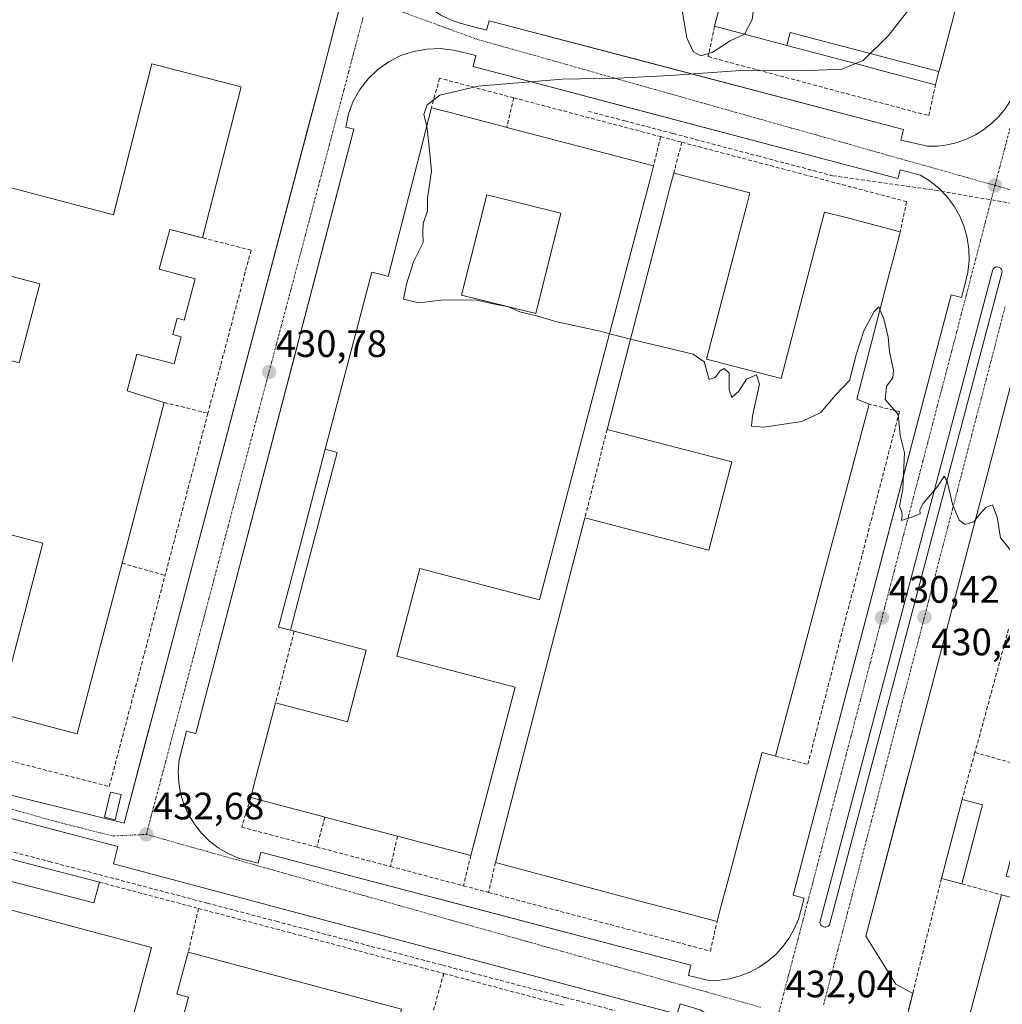
# Model space of a CAD drawing. Units: metres. Extents: x 607376 to 610839, y 4733894 to 4736261.
# Drawn here: x 609359 to 609616, y 4735760 to 4736019 of the extents above; entities that cross this region are included whole.
import ezdxf
from ezdxf.enums import TextEntityAlignment as Align

# ---------------------------------------------------------------- set-up
doc = ezdxf.new("R2010")
doc.units = ezdxf.units.M
doc.header["$MEASUREMENT"] = 0
doc.linetypes.add('TRAZO_Y_PUNTO', pattern=[1, 0.5, -0.25, 0, -0.25])
doc.linetypes.add('TRAZOSX2', pattern=[1.5, 1, -0.5])
for name, color, linetype, lineweight in [('Carátula', 7, 'Continuous', 5), ('Conducción de agua lineal', 5, 'TRAZOSX2', 0), ('Curva de nivel normal', 36, 'Continuous', 0), ('Edificación', 1, 'Continuous', 13), ('Edificación Cxs', 1, 'Continuous', 13), ('Edificación industrial', 135, 'Continuous', 13), ('Edificación industrial Cxs', 135, 'Continuous', 13), ('Edificación ligera', 1, 'Continuous', 0), ('Edificación ligera Cxs', 1, 'Continuous', 0), ('Elemento construido', 1, 'Continuous', 0), ('Muro lineal', 1, 'TRAZOSX2', 13), ('Punto de cota en terreno', 7, 'Continuous', 0), ('Rótulo de punto de cota en terreno', 19, 'Continuous', 0), ('Vía urbana Cxs', 5, 'Continuous', 0), ('Vía urbana eje', 5, 'TRAZO_Y_PUNTO', 0)]:
    doc.layers.add(name, color=color, linetype=linetype, lineweight=lineweight)
doc.styles.add('Arial', font='txt', dxfattribs={"height": 0.2})

# ---------------------------------------------------------------- blocks, each defined once
blk = doc.blocks.new('5PATER')
at = {"layer": 'Carátula', "linetype": 'Continuous', "lineweight": 5}
h = blk.add_hatch(color=250, dxfattribs=at)
edge = h.paths.add_edge_path()
edge.add_ellipse((0, 0.01), major_axis=(-1.33, -1.34), ratio=0.999422, start_angle=0, end_angle=360)
blk = doc.blocks.new('*U198')
at = {"layer": 'Vía urbana Cxs', "color": 5, "linetype": 'Continuous', "lineweight": 0}
for points in [[(609492.96, 4735530.69, 435.68), (609539.92, 4735707.47, 432.84), (609542.16, 4735715.94, 432.63), (609546.53, 4735732.37, 432.52), (609549.21, 4735731.66, 432.45), (609549.83, 4735734.52, 432.42), (609550.09, 4735737.44, 432.37), (609549.98, 4735740.37, 432.31), (609549.51, 4735743.26, 432.25), (609548.67, 4735746.07, 432.16), (609547.49, 4735748.75, 432.04), (609545.99, 4735751.26, 431.99), (609544.18, 4735753.57, 431.92), (609542.1, 4735755.63, 431.88), (609539.77, 4735757.41, 431.86), (609537.24, 4735758.89, 431.8), (609532.02, 4735760.43, 431.84), (609531.22, 4735757.73, 431.9), (609462.66, 4735776.04, 432.15), (609383.38, 4735797.21, 432.87), (609384.57, 4735801.7, 432.69), (609296.62, 4735824.8, 433.4)], [(609296.01, 4735830.17, 433.32), (609386.2, 4735807.86, 432.54), (609392.61, 4735832.12, 432.12), (609393.87, 4735836.9, 432.18), (609432.37, 4735982.51, 429.98), (609434.31, 4735989.82, 429.88), (609437.57, 4736002.17, 430.64), (609489.32, 4736202.03, 429.26)], [(609469.2, 4736019.87, 430.45), (609471.83, 4736018.58, 430.43), (609474.6, 4736017.66, 430.43), (609481.24, 4736015.91, 430.38), (609481.89, 4736018.36, 430.44), (609521.4, 4736007.99, 430.23), (609590.52, 4735989.85, 428.59), (609589.88, 4735987.01, 428.54), (609596.85, 4735985.46, 428.54), (609599.46, 4735985.5, 428.53), (609602.05, 4735985.82, 428.53), (609604.6, 4735986.42, 428.52), (609607.06, 4735987.3, 428.51), (609609.41, 4735988.43, 428.49), (609611.62, 4735989.82, 428.5), (609613.67, 4735991.43, 428.52), (609615.54, 4735993.26, 428.53), (609617.19, 4735995.28, 428.67), (609618.62, 4735997.47, 428.83), (609619.8, 4735999.8, 429.03), (609621.71, 4736007.08, 429.5), (609619.3, 4736007.71, 429.6), (609636.4, 4736072.71, 428.96)], [(609625.95, 4735950.44, 429.02), (609598.12, 4735844.48, 430.67), (609592.96, 4735824.86, 430.96), (609590.94, 4735817.19, 431.07), (609580.68, 4735778.2, 431.68), (609588.54, 4735765.61, 432), (609592.96, 4735763.19, 431.96), (609590.87, 4735754.81, 431.96), (609673.9, 4735732.93, 431.66)]]:
    blk.add_polyline3d(points, dxfattribs=at)
for points in [[(609561.91, 4735780.08, 431.61), (609562.98, 4735782.62, 431.59), (609564.52, 4735788.21, 431.52), (609561.62, 4735788.97, 431.53), (609589.79, 4735895.99, 429.97), (609592.67, 4735906.93, 429.8), (609603.08, 4735946.49, 429.24), (609605.75, 4735945.78, 429.14), (609606.72, 4735949.46, 429.11), (609607.41, 4735952.4, 429.09), (609607.73, 4735955.4, 429.04), (609607.67, 4735958.42, 428.99), (609607.24, 4735961.41, 428.9), (609606.44, 4735964.33, 428.81), (609605.29, 4735967.12, 428.74), (609603.8, 4735969.75, 428.68), (609602, 4735972.17, 428.6), (609599.91, 4735974.35, 428.56), (609597.57, 4735976.26, 428.56), (609595.01, 4735977.86, 428.54), (609589.72, 4735979.26, 428.53), (609589.11, 4735976.94, 428.58), (609514.46, 4735996.64, 429.25), (609477.72, 4736006.34, 430.26), (609478.4, 4736009.26, 430.34), (609472.6, 4736010.62, 430.4), (609469.09, 4736011.04, 430.44), (609465.56, 4736010.95, 430.49), (609462.08, 4736010.33, 430.55), (609458.73, 4736009.21, 430.62), (609455.59, 4736007.61, 430.68), (609452.71, 4736005.57, 430.7), (609450.16, 4736003.12, 430.64), (609448.01, 4736000.32, 430.33), (609446.28, 4735997.24, 430.02), (609445.03, 4735993.93, 429.82), (609444.29, 4735990.48, 429.79), (609446.47, 4735989.91, 429.8), (609430.28, 4735927.94, 430.7), (609428.53, 4735921.26, 430.76), (609405.03, 4735831.34, 432.21), (609402.53, 4735831.98, 432.09), (609400.6, 4735824.43, 432.27), (609400.37, 4735821.48, 432.31), (609400.51, 4735818.53, 432.35), (609401.02, 4735815.61, 432.36), (609401.88, 4735812.79, 432.37), (609403.09, 4735810.08, 432.37), (609404.62, 4735807.55, 432.39), (609406.45, 4735805.23, 432.38), (609408.56, 4735803.15, 432.38), (609410.9, 4735801.35, 432.36), (609413.45, 4735799.86, 432.33), (609416.17, 4735798.69, 432.3), (609421.32, 4735797.33, 432.32), (609422.08, 4735800.24, 432.38), (609464.24, 4735789.16, 432.18), (609468.36, 4735788.07, 432.19), (609534.81, 4735770.6, 431.92), (609534.14, 4735767.92, 431.86), (609539.56, 4735766.56, 431.85), (609542.32, 4735766.64, 431.82), (609545.05, 4735767.04, 431.79), (609547.71, 4735767.75, 431.76), (609550.28, 4735768.75, 431.73), (609552.72, 4735770.04, 431.77), (609554.99, 4735771.6, 431.76), (609557.07, 4735773.41, 431.68), (609558.94, 4735775.45, 431.71), (609560.55, 4735777.68, 431.67), (609561.91, 4735780.08, 431.61)], [(609613.96, 4735953.1, 429.08), (609568.65, 4735781.76, 431.68), (609568.7, 4735781.53, 431.69), (609568.79, 4735781.31, 431.69), (609568.92, 4735781.12, 431.7), (609569.08, 4735780.95, 431.71), (609569.26, 4735780.8, 431.72), (609569.47, 4735780.69, 431.72), (609569.69, 4735780.62, 431.73), (609569.92, 4735780.59, 431.74), (609570.15, 4735780.6, 431.74), (609570.38, 4735780.65, 431.75), (609570.6, 4735780.74, 431.75), (609570.8, 4735780.86, 431.75), (609570.97, 4735781.02, 431.76), (609571.11, 4735781.2, 431.76), (609616.42, 4735952.46, 429.11), (609616.4, 4735952.67, 429.1), (609616.35, 4735952.88, 429.1), (609616.27, 4735953.09, 429.1), (609616.15, 4735953.27, 429.1), (609616.01, 4735953.43, 429.09), (609615.84, 4735953.57, 429.09), (609615.65, 4735953.67, 429.09), (609615.44, 4735953.74, 429.08), (609615.23, 4735953.78, 429.08), (609615.01, 4735953.78, 429.08), (609614.79, 4735953.75, 429.08), (609614.59, 4735953.68, 429.08), (609614.4, 4735953.58, 429.08), (609614.22, 4735953.44, 429.08), (609614.07, 4735953.28, 429.08), (609613.96, 4735953.1, 429.08)]]:
    blk.add_polyline3d(points, close=True, dxfattribs=at)
blk = doc.blocks.new('*U206')
at = {"layer": 'Edificación industrial Cxs', "color": 135, "linetype": 'Continuous', "lineweight": 13}
for points in [[(609429.79, 4735858.44, 442.86), (609433.1, 4735870.98, 441.75), (609435.98, 4735881.9, 442.37), (609442.1, 4735905.11, 441.41), (609438.94, 4735905.94, 441.33), (609445.03, 4735929.15, 440.89), (609451.14, 4735952.43, 439.34), (609454.35, 4735951.59, 441.35), (609455.46, 4735951.3, 440.63), (609464.48, 4735986.59, 439.71), (609464.49, 4735986.61, 439.71), (609465.67, 4735991.26, 439.96), (609466.77, 4735995.55, 432.57), (609471.65, 4735994.27, 438.62), (609479.97, 4735992.09, 439.51), (609485.63, 4735990.6, 436.67), (609486.51, 4735990.37, 437.96), (609504.97, 4735985.52, 435.83), (609519, 4735981.84, 434.84), (609525.03, 4735980.26, 436.47), (609523.84, 4735975.73, 440), (609522.37, 4735970.13, 438.34), (609513.4, 4735935.95, 433.39), (609495.15, 4735866.43, 441.31), (609463.74, 4735874.67, 442.02), (609457.7, 4735851.65, 444.73), (609488.71, 4735843.51, 439.01), (609477.13, 4735799.4, 439.88), (609457.88, 4735804.45, 443.42), (609438.82, 4735809.46, 443.16), (609437.93, 4735809.69, 443.16), (609427.97, 4735812.31, 442.15), (609419.38, 4735814.56, 442.85), (609420.33, 4735818.17, 443.2), (609422.23, 4735825.42, 442.74), (609424.85, 4735835.38, 443.24), (609425.91, 4735839.41, 442.47), (609444.48, 4735834.54, 443.65), (609444.78, 4735834.46, 443.8), (609449.7, 4735853.21, 442.07), (609430.8, 4735858.18, 443.19), (609429.79, 4735858.44, 442.86)], [(609500.73, 4735967.85, 438.24), (609500.37, 4735967.94, 438.2), (609481.29, 4735972.71, 438.78), (609474.7, 4735946.39, 440.53), (609493.13, 4735941.79, 438.91), (609493.16, 4735941.78, 438.87), (609494.15, 4735941.53, 437.98), (609500.73, 4735967.85, 438.24)]]:
    blk.add_polyline3d(points, close=True, dxfattribs=at)
blk = doc.blocks.new('*U207')
at = {"layer": 'Elemento construido', "color": 1, "linetype": 'Continuous', "lineweight": 0}
for points in [[(609513.46, 4736240.91, 429.06), (609508.4, 4736221.58, 429.18), (609461.96, 4736047.05, 430.34), (609459.44, 4736047.59, 430.2), (609458.28, 4736042.17, 430.34), (609458.06, 4736039.25, 430.36), (609458.24, 4736036.33, 430.43), (609458.8, 4736033.46, 430.43), (609459.73, 4736030.68, 430.44), (609461.01, 4736028.06, 430.47), (609462.63, 4736025.62, 430.47), (609464.56, 4736023.42, 430.47), (609466.76, 4736021.49, 430.49), (609469.2, 4736019.87, 430.46), (609471.83, 4736018.58, 430.46), (609474.6, 4736017.66, 430.47), (609481.24, 4736015.91, 431.79), (609481.89, 4736018.36, 430.5), (609590.52, 4735989.85, 428.7), (609589.88, 4735987.01, 429.32), (609596.85, 4735985.46, 428.53), (609599.46, 4735985.5, 428.52), (609602.05, 4735985.82, 428.51), (609604.6, 4735986.42, 428.52), (609607.06, 4735987.3, 428.51), (609609.41, 4735988.43, 428.51), (609611.62, 4735989.82, 428.5), (609613.67, 4735991.43, 428.52), (609615.54, 4735993.26, 428.57), (609617.19, 4735995.28, 428.7), (609618.62, 4735997.47, 428.95), (609619.8, 4735999.8, 429.23), (609621.71, 4736007.08, 429.57), (609619.3, 4736007.71, 429.66), (609658.21, 4736155.58, 428.64), (609681.5, 4736243.56, 428.16)], [(609513.46, 4736240.91, 429.06), (609513.46, 4736240.91, 429.06)]]:
    blk.add_polyline3d(points, dxfattribs=at)

msp = doc.modelspace()

# ---------------------------------------------------------------- linework, layer by layer
at = {"layer": 'Conducción de agua lineal', "color": 5, "linetype": 'TRAZOSX2', "lineweight": 0}
for points in [[(609507.97, 4735994.59, 429.09), (609517.47, 4735992.1, 428.95), (609530.17, 4735988.77, 428.85)], [(609530.17, 4735988.77, 428.85), (609552, 4735982.98, 428.81), (609552.38, 4735982.88, 428.8)], [(609552.38, 4735982.88, 428.8), (609571.31, 4735977.89, 428.64), (609571.99, 4735977.71, 428.64)], [(609571.99, 4735977.71, 428.64), (609598.89, 4735973.88, 428.58)], [(609598.89, 4735973.88, 428.58), (609619.4, 4735970.37, 428.8), (609633.91, 4735967.89, 428.81)], [(609287.67, 4735818.32, 433.57), (609366.54, 4735797.8, 433.03)], [(609366.54, 4735797.8, 433.03), (609408.01, 4735786.86, 432.45), (609426.1, 4735782.09, 432.4)], [(609426.1, 4735782.09, 432.4), (609433.73, 4735780.08, 432.38), (609451.01, 4735775.52, 432.39)], [(609451.01, 4735775.52, 432.39), (609469.7, 4735770.59, 432.21), (609477.56, 4735768.52, 432.25)], [(609477.56, 4735768.52, 432.25), (609501.81, 4735762.13, 432.22), (609514.94, 4735758.67, 432.2)]]:
    msp.add_polyline3d(points, dxfattribs=at)
at = {"layer": 'Curva de nivel normal', "color": 36, "linetype": 'Continuous', "lineweight": 0}
for points in [[(609524.45, 4736058.07, 430), (609524.98, 4736059.59, 430), (609525.9, 4736061.57, 430), (609527.88, 4736063.04, 430), (609532.96, 4736062.3, 430), (609538.52, 4736059.12, 430), (609539.47, 4736057.93, 430), (609539.93, 4736054.19, 430), (609539.13, 4736044.66, 430), (609539.06, 4736040.6, 430), (609538.16, 4736037.28, 430), (609537.47, 4736033.12, 430), (609536.5, 4736029.57, 430), (609535.3, 4736025.34, 430), (609533.04, 4736023, 430), (609532.63, 4736020.54, 430), (609533.76, 4736013.87, 430), (609535.38, 4736010.31, 430), (609537.41, 4736009.12, 430), (609540.37, 4736010.02, 430), (609545.08, 4736013.1, 430), (609548.85, 4736014.83, 430)], [(609571.21, 4736050.84, 430), (609573.41, 4736049.61, 430), (609576.98, 4736048.58, 430), (609578.98, 4736046.82, 430), (609579.77, 4736044.94, 430), (609581.71, 4736043.56, 430), (609583.05, 4736042.22, 430), (609585.21, 4736040.72, 430), (609587.98, 4736038.82, 430), (609592.21, 4736036.39, 430), (609593.26, 4736032.77, 430), (609594.47, 4736030.72, 430), (609593.77, 4736028.93, 430), (609595.34, 4736027.27, 430), (609594.76, 4736024.6, 430), (609591.31, 4736020.49, 430), (609586.64, 4736014.49, 430), (609579.98, 4736007.94, 430), (609577.97, 4736007.13, 430)], [(609548.85, 4736014.83, 430), (609548.89, 4736014.85, 430), (609550.86, 4736018.71, 430), (609552.07, 4736028.34, 430), (609550.78, 4736031.96, 430), (609550.27, 4736033.78, 430), (609551.34, 4736037.85, 430), (609552.27, 4736043.88, 430)], [(609577.97, 4736007.13, 430), (609574.34, 4736005.66, 430), (609564.26, 4736005.22, 430), (609547.84, 4736005.35, 430), (609529.43, 4736003.99, 430), (609515.58, 4736003.28, 430), (609501.09, 4736003.05, 430), (609478.93, 4736001.21, 430), (609469.01, 4735998.8, 430), (609465.67, 4735996.3, 430), (609464.8, 4735993.81, 430), (609465.54, 4735990.73, 430)], [(609465.54, 4735990.73, 430), (609465.55, 4735990.67, 430), (609466.06, 4735986.17, 430), (609466.78, 4735978.89, 430), (609465.76, 4735971.84, 430), (609465.72, 4735968.49, 430), (609464.6, 4735965.15, 430), (609464.48, 4735962.82, 430), (609464.59, 4735960.22, 430), (609462.09, 4735955.07, 430), (609460.27, 4735949.22, 430), (609459.48, 4735945.34, 430), (609463.47, 4735944.34, 430), (609470.05, 4735945.17, 430), (609478.6, 4735945.04, 430), (609483.38, 4735943.98, 430), (609486.98, 4735943.31, 430), (609489.98, 4735942.03, 430), (609494.64, 4735940.82, 430), (609499.64, 4735939.33, 430), (609511.06, 4735936.88, 430), (609513.48, 4735936.24, 430)], [(609518.98, 4735934.85, 430), (609535.39, 4735930.9, 430), (609538.31, 4735928.88, 430), (609539.58, 4735924.2, 430), (609541.18, 4735924.77, 430), (609542.44, 4735926.5, 430), (609543.51, 4735927.11, 430), (609544.86, 4735925.89, 430), (609544.83, 4735921.49, 430), (609545.55, 4735919.49, 430), (609547.39, 4735921.15, 430), (609549.39, 4735924.33, 430), (609552, 4735925.51, 430), (609552.81, 4735922.99, 430), (609551, 4735914.69, 430), (609550.73, 4735912.04, 430), (609553.92, 4735911.76, 430), (609563.92, 4735913.21, 430), (609568.86, 4735915.56, 430), (609572.73, 4735920.15, 430), (609576.36, 4735923.96, 430), (609578.22, 4735931.05, 430), (609580.14, 4735937, 430), (609582.84, 4735942.06, 430), (609584.06, 4735943.27, 430), (609584.39, 4735942.5, 430)], [(609584.39, 4735942.5, 430), (609585.41, 4735940.15, 430), (609586.51, 4735935.37, 430), (609586.92, 4735931.51, 430), (609587.94, 4735926.66, 430), (609587.75, 4735924.64, 430), (609586.12, 4735922.49, 430), (609585.78, 4735918.98, 430), (609589.12, 4735915.08, 430), (609589.68, 4735909.54, 430), (609590.8, 4735904.99, 430), (609590.36, 4735895.55, 430), (609589.48, 4735891, 430), (609590.04, 4735889.72, 430), (609590.16, 4735888.62, 430), (609590.07, 4735887.29, 430), (609592.68, 4735888.13, 430), (609594.95, 4735888.97, 430), (609594.84, 4735890.05, 430), (609595.74, 4735891.72, 430), (609599.52, 4735896.26, 430), (609601.22, 4735898.88, 430), (609602.02, 4735897.59, 430), (609603.4, 4735891.5, 430), (609605.16, 4735887.35, 430), (609606.72, 4735886.21, 430), (609609, 4735886.89, 430), (609610.45, 4735888.8, 430), (609612.18, 4735890.63, 430), (609613.91, 4735891.37, 430), (609615.11, 4735888.16, 430), (609615.99, 4735882.66, 430), (609621.28, 4735876.15, 430)], [(609513.48, 4735936.24, 430), (609516.6, 4735935.42, 430), (609518.98, 4735934.85, 430)]]:
    msp.add_polyline3d(points, dxfattribs=at)
at = {"layer": 'Edificación', "color": 1, "linetype": 'Continuous', "lineweight": 13}
msp.add_polyline3d([(609500.73, 4735967.85, 438.24), (609500.37, 4735967.94, 438.2), (609481.29, 4735972.71, 438.78), (609474.7, 4735946.39, 440.53), (609493.13, 4735941.79, 438.91), (609493.16, 4735941.78, 438.87), (609494.15, 4735941.53, 437.98), (609500.73, 4735967.85, 438.24)], dxfattribs=at)
at = {"layer": 'Edificación Cxs', "color": 1, "linetype": 'Continuous', "lineweight": 13}
msp.add_polyline3d([(609500.73, 4735967.85, 438.24), (609494.15, 4735941.53, 437.98), (609493.16, 4735941.78, 438.87), (609493.13, 4735941.79, 438.91), (609474.7, 4735946.39, 440.53), (609481.29, 4735972.71, 438.78), (609500.37, 4735967.94, 438.2), (609500.73, 4735967.85, 438.24)], close=True, dxfattribs=at)
at = {"layer": 'Edificación industrial', "color": 135, "linetype": 'Continuous', "lineweight": 13}
for points in [[(609651.58, 4736183.53, 437.64), (609651.58, 4736183.53, 437.63), (609645.44, 4736160.32, 433.05), (609641.73, 4736146.31, 431.57), (609639.3, 4736137.12, 432.37), (609635.21, 4736121.65, 428.7), (609633.16, 4736113.92, 428.83), (609630.55, 4736104.06, 436.69), (609627.02, 4736090.72, 439.62), (609620.88, 4736067.52, 436.62), (609614.86, 4736044.75, 435.02), (609610.68, 4736045.25, 439.23), (609610.49, 4736045.27, 439.29), (609599.98, 4736005.5, 440.31), (609599.85, 4736005.02, 440.27)], [(609541.01, 4736016.91, 438.03), (609541.91, 4736020.3, 440.07), (609543.83, 4736027.57, 435.4), (609548.41, 4736044.9, 433.42)], [(609559.92, 4736011.91, 440.79), (609541.01, 4736016.91, 438.03)], [(609559.92, 4736011.91, 440.79), (609560.82, 4736015.31, 440.39), (609580.16, 4736010.21, 440.83), (609599.85, 4736005.02, 440.27)], [(609559.92, 4736011.91, 440.79), (609560.82, 4736015.31, 440.39), (609580.16, 4736010.21, 440.83), (609599.85, 4736005.02, 440.27)], [(609598.94, 4736001.58, 435.19), (609584.38, 4736005.43, 439.42), (609579.25, 4736006.79, 440.15), (609559.92, 4736011.91, 440.79)], [(609323.69, 4735983.18, 434.5), (609383.42, 4735967.48, 438.84), (609393.48, 4736007.02, 431.26), (609416.86, 4736001.06, 430.81)], [(609599.85, 4736005.02, 440.27), (609598.94, 4736001.58, 435.19)], [(609416.86, 4736001.06, 430.81), (609406.77, 4735961.41, 431)], [(609438.94, 4735905.94, 441.33), (609445.03, 4735929.15, 440.89), (609451.14, 4735952.43, 439.34), (609454.35, 4735951.59, 441.35), (609455.46, 4735951.3, 440.63), (609464.48, 4735986.59, 439.71), (609464.49, 4735986.61, 439.71), (609465.67, 4735991.26, 439.96), (609466.77, 4735995.55, 432.57)], [(609466.77, 4735995.55, 432.57), (609471.65, 4735994.27, 438.62), (609479.97, 4735992.09, 439.51), (609485.63, 4735990.6, 436.67), (609486.51, 4735990.37, 437.96)], [(609486.51, 4735990.37, 437.96), (609504.97, 4735985.52, 435.83), (609519, 4735981.84, 434.84), (609525.03, 4735980.26, 436.47)], [(609322.38, 4735938.17, 439.44), (609358.66, 4735928.64, 440.46), (609364.11, 4735949.36, 439.12), (609317.99, 4735961.48, 437.54), (609323.69, 4735983.18, 434.5)], [(609525.03, 4735980.26, 436.47), (609523.84, 4735975.73, 440), (609522.37, 4735970.13, 438.34), (609513.4, 4735935.95, 433.39), (609495.15, 4735866.43, 441.31), (609463.74, 4735874.67, 442.02), (609457.7, 4735851.65, 444.73), (609488.71, 4735843.51, 439.01), (609477.13, 4735799.4, 439.88)], [(609512.81, 4735911.1, 441.23), (609518.89, 4735934.49, 440.16), (609527.77, 4735968.69, 438.36), (609529.23, 4735974.3, 439.18), (609530.3, 4735978.41, 437.64)], [(609530.3, 4735978.41, 437.64), (609535.71, 4735977.01, 434.68), (609550.27, 4735973.23, 438.42), (609549.19, 4735969.06, 438.92), (609547.73, 4735963.45, 438.22), (609547.73, 4735963.44, 438.21), (609547.45, 4735962.39, 437.03), (609538.93, 4735929.56, 439.66)], [(609500.73, 4735967.85, 438.24), (609500.37, 4735967.94, 438.2), (609481.29, 4735972.71, 438.78), (609474.7, 4735946.39, 440.53), (609493.13, 4735941.79, 438.91), (609493.16, 4735941.78, 438.87), (609494.15, 4735941.53, 437.98), (609500.73, 4735967.85, 438.24)], [(609538.93, 4735929.56, 439.66), (609558.5, 4735924.48, 440.41), (609566.97, 4735957.11, 439.48), (609568.74, 4735963.89, 438.85), (609569.85, 4735968.18, 438.13), (609575.5, 4735966.71, 435.91), (609589.72, 4735963.02, 435.13)], [(609398.18, 4735963.6, 438.98), (609395.43, 4735953.15, 439.86), (609404.82, 4735950.69, 434.37), (609401.97, 4735939.85, 439.4), (609400.1, 4735940.34, 439.2), (609398.96, 4735936.01, 439.3), (609401.19, 4735935.42, 434.46), (609399.33, 4735928.32, 439.22), (609389.51, 4735930.9, 439.75), (609386.99, 4735921.29, 440.26), (609396.74, 4735918.18, 436.87)], [(609406.77, 4735961.41, 431), (609398.18, 4735963.6, 438.98)], [(609589.72, 4735963.02, 435.13), (609588.59, 4735958.67, 436.96), (609586.83, 4735951.89, 435.72), (609578.31, 4735919.09, 439.68), (609581.54, 4735917.75, 441.24)], [(609396.74, 4735918.18, 436.87), (609385.66, 4735876.02, 443.19)], [(609581.54, 4735917.75, 441.24), (609575.42, 4735894.77, 440.97), (609575.42, 4735894.76, 440.97), (609569.25, 4735871.58, 441.2), (609569.24, 4735871.57, 441.2), (609563.07, 4735848.38, 442.01), (609560.75, 4735839.68, 441.34), (609556.96, 4735825.43, 440.64)], [(609507.03, 4735887.94, 441.33), (609539.55, 4735879.49, 440.05), (609545.55, 4735902.6, 441.02), (609512.81, 4735911.1, 441.23)], [(609429.79, 4735858.44, 442.86), (609426.68, 4735859.26, 440.92), (609429.97, 4735871.8, 441.48), (609432.84, 4735882.73, 441.96), (609438.94, 4735905.94, 441.33), (609438.94, 4735905.94, 441.33)], [(609438.94, 4735905.94, 441.33), (609442.1, 4735905.11, 441.41), (609435.98, 4735881.9, 442.37), (609433.1, 4735870.98, 441.75), (609429.79, 4735858.44, 442.86)], [(609438.94, 4735905.94, 441.33), (609442.1, 4735905.11, 441.41), (609435.98, 4735881.9, 442.37), (609433.1, 4735870.98, 441.75), (609429.79, 4735858.44, 442.86)], [(609353.19, 4735836.72, 443.03), (609364.91, 4735881.29, 441.42), (609311.14, 4735895.42, 440.97)], [(609483.54, 4735797.5, 442.31), (609507.03, 4735887.94, 441.33)], [(609385.66, 4735876.02, 443.19), (609373.9, 4735831.28, 443.13), (609353.19, 4735836.72, 443.03)], [(609425.91, 4735839.41, 442.47), (609444.48, 4735834.54, 443.65), (609444.78, 4735834.46, 443.8), (609449.7, 4735853.21, 442.07), (609430.8, 4735858.18, 443.19)], [(609430.8, 4735858.18, 443.19), (609429.79, 4735858.44, 442.86)], [(609419.38, 4735814.56, 442.85), (609420.33, 4735818.17, 443.2), (609422.23, 4735825.42, 442.74), (609424.85, 4735835.38, 443.24), (609425.91, 4735839.41, 442.47)], [(609556.96, 4735825.43, 440.64), (609553.47, 4735826.36, 441.81), (609553.4, 4735826.12, 441.98), (609544.49, 4735792.66, 442.27), (609542.69, 4735785.9, 438.68), (609541.66, 4735782.02, 442.89)], [(609438.82, 4735809.46, 443.16), (609437.93, 4735809.69, 443.16), (609427.97, 4735812.31, 442.15), (609419.38, 4735814.56, 442.85)], [(609616.22, 4735789.02, 436.04), (609624.42, 4735786.85, 442.75), (609625.72, 4735791.74, 441.9), (609617.43, 4735793.94, 439.09), (609621.24, 4735808.29, 438.13), (609629.79, 4735806.02, 442.12), (609631.94, 4735814.13, 441.78)], [(609457.88, 4735804.45, 443.42), (609438.82, 4735809.46, 443.16)], [(609477.13, 4735799.4, 439.88), (609457.88, 4735804.45, 443.42)], [(609541.66, 4735782.02, 442.89), (609527.2, 4735785.87, 442.04), (609521.4, 4735787.42, 441.96), (609483.54, 4735797.5, 442.31)], [(609680.89, 4735772.13, 437.09), (609679.13, 4735765.5, 434.56), (609672.33, 4735767.31, 441.36), (609665.14, 4735740.7, 438.24), (609607.47, 4735755.99, 441.37), (609616.22, 4735789.02, 436.04)], [(609361.53, 4735686.92, 439), (609282.24, 4735707.77, 441.83), (609281.72, 4735705.8, 441.32), (609277.48, 4735706.93, 438.65), (609285.34, 4735736.49, 433.88), (609288.78, 4735735.58, 441.84), (609302.07, 4735785.6, 435.37), (609345.93, 4735773.95, 437.79), (609349.38, 4735786.93, 435.79), (609393.4, 4735775.24, 436.06), (609387.38, 4735752.58, 433.62)], [(609389.94, 4735724.37, 442.99), (609395.25, 4735744.15, 444.02), (609398.05, 4735743.4, 443.13), (609403.08, 4735762.16, 443.53), (609400.05, 4735762.98, 443.49), (609403, 4735774, 438.67)], [(609403, 4735774, 438.67), (609458.96, 4735759.01, 438.41), (609453.52, 4735738.69, 441.3), (609429.27, 4735745.57, 443.89), (609423.53, 4735724.12, 439.59)]]:
    msp.add_polyline3d(points, dxfattribs=at)
at = {"layer": 'Edificación industrial Cxs', "color": 135, "linetype": 'Continuous', "lineweight": 13}
for points in [[(609610.49, 4736045.27, 439.29), (609599.98, 4736005.5, 440.31), (609599.85, 4736005.02, 440.27), (609580.16, 4736010.21, 440.83), (609560.82, 4736015.31, 440.39), (609559.92, 4736011.91, 440.79), (609541.01, 4736016.91, 438.03), (609541.91, 4736020.3, 440.07)], [(609323.69, 4735983.18, 434.5), (609383.42, 4735967.48, 438.84), (609393.48, 4736007.02, 431.26), (609416.86, 4736001.06, 430.81), (609416.86, 4736001.06, 430.81), (609406.77, 4735961.41, 431), (609398.18, 4735963.6, 438.98), (609395.43, 4735953.15, 439.86), (609404.82, 4735950.69, 434.37), (609401.97, 4735939.85, 439.4), (609400.1, 4735940.34, 439.2), (609398.96, 4735936.01, 439.3), (609401.19, 4735935.42, 434.46), (609399.33, 4735928.32, 439.22), (609389.51, 4735930.9, 439.75), (609386.99, 4735921.29, 440.26), (609396.74, 4735918.18, 436.87), (609385.66, 4735876.02, 443.19), (609373.9, 4735831.28, 443.13), (609353.19, 4735836.72, 443.03), (609364.91, 4735881.29, 441.42), (609311.14, 4735895.42, 440.97)], [(609358.66, 4735928.64, 440.46), (609364.11, 4735949.36, 439.12), (609317.99, 4735961.48, 437.55)]]:
    msp.add_polyline3d(points, dxfattribs=at)
for points in [[(609599.85, 4736005.02, 440.27), (609598.94, 4736001.58, 435.19), (609584.38, 4736005.43, 439.42), (609579.25, 4736006.79, 440.15), (609559.92, 4736011.91, 440.79), (609560.82, 4736015.31, 440.39), (609580.16, 4736010.21, 440.83), (609599.85, 4736005.02, 440.27)], [(609538.93, 4735929.56, 439.66), (609558.5, 4735924.48, 440.41), (609566.97, 4735957.11, 439.48), (609568.74, 4735963.89, 438.85), (609569.85, 4735968.18, 438.13), (609575.5, 4735966.71, 435.91), (609589.72, 4735963.02, 435.13), (609588.59, 4735958.67, 436.96), (609586.83, 4735951.89, 435.72), (609578.31, 4735919.09, 439.68), (609581.54, 4735917.75, 441.24), (609575.42, 4735894.77, 440.97), (609575.42, 4735894.76, 440.97), (609569.25, 4735871.58, 441.2), (609569.24, 4735871.57, 441.2), (609563.07, 4735848.38, 442.01), (609560.75, 4735839.68, 441.34), (609556.96, 4735825.43, 440.64), (609553.47, 4735826.36, 441.81), (609553.4, 4735826.12, 441.98), (609544.49, 4735792.66, 442.27), (609542.69, 4735785.9, 438.68), (609541.66, 4735782.02, 442.89), (609527.2, 4735785.87, 442.04), (609521.4, 4735787.42, 441.96), (609483.54, 4735797.5, 442.31), (609507.03, 4735887.94, 441.33), (609539.55, 4735879.49, 440.05), (609545.55, 4735902.6, 441.02), (609512.81, 4735911.1, 441.23), (609518.89, 4735934.49, 440.16), (609527.77, 4735968.69, 438.36), (609529.23, 4735974.3, 439.18), (609530.3, 4735978.41, 437.64), (609535.71, 4735977.01, 434.68), (609550.27, 4735973.23, 438.42), (609549.19, 4735969.06, 438.92), (609547.73, 4735963.45, 438.22), (609547.73, 4735963.44, 438.21), (609547.45, 4735962.39, 437.03), (609538.93, 4735929.56, 439.66)], [(609429.79, 4735858.44, 442.86), (609426.68, 4735859.26, 440.92), (609429.97, 4735871.8, 441.48), (609432.84, 4735882.73, 441.96), (609438.94, 4735905.94, 441.33), (609438.94, 4735905.94, 441.33), (609442.1, 4735905.11, 441.41), (609435.98, 4735881.9, 442.37), (609433.1, 4735870.98, 441.75), (609429.79, 4735858.44, 442.86)], [(609631.94, 4735814.13, 441.78), (609672.13, 4735803.47, 442.17), (609664.94, 4735776.36, 442.74), (609680.89, 4735772.13, 437.09), (609679.13, 4735765.5, 434.56), (609672.33, 4735767.31, 441.36), (609665.14, 4735740.7, 438.24), (609607.47, 4735755.99, 441.37), (609616.22, 4735789.02, 436.04), (609624.42, 4735786.85, 442.75), (609625.72, 4735791.74, 441.9), (609617.43, 4735793.94, 439.09), (609621.24, 4735808.29, 438.13), (609629.79, 4735806.02, 442.12), (609631.94, 4735814.13, 441.78)], [(609387.38, 4735752.58, 433.62), (609379.53, 4735754.66, 438.82), (609361.53, 4735686.92, 439), (609282.24, 4735707.77, 441.83), (609281.72, 4735705.8, 441.32), (609277.48, 4735706.93, 438.65), (609285.34, 4735736.49, 433.88), (609288.78, 4735735.58, 441.84), (609302.07, 4735785.6, 435.37), (609345.93, 4735773.95, 437.78), (609349.38, 4735786.93, 435.79), (609393.4, 4735775.24, 436.06), (609387.38, 4735752.58, 433.62)], [(609423.53, 4735724.12, 439.59), (609421.34, 4735715.95, 439.99), (609389.94, 4735724.37, 442.99), (609395.25, 4735744.15, 444.02), (609398.05, 4735743.4, 443.13), (609403.08, 4735762.16, 443.53), (609400.05, 4735762.98, 443.49), (609403, 4735774, 438.66), (609458.96, 4735759.01, 438.41), (609453.52, 4735738.69, 441.3), (609429.27, 4735745.57, 443.89), (609423.53, 4735724.12, 439.59)]]:
    msp.add_polyline3d(points, close=True, dxfattribs=at)
at = {"layer": 'Edificación ligera', "color": 1, "linetype": 'Continuous', "lineweight": 0}
for points in [[(609385.4, 4735815.33, 434.09), (609383.85, 4735808.75, 433.87), (609381.05, 4735809.41, 435.28), (609382.6, 4735815.99, 435.18), (609385.4, 4735815.33, 434.09)], [(609600.5, 4735793.34, 433.3), (609605.92, 4735814.05, 433.26)], [(609605.92, 4735814.05, 433.26), (609611.27, 4735812.65, 431.79)], [(609379.7, 4735792.37, 435.64), (609378.29, 4735786.92, 435.92), (609299.13, 4735807.44, 435.47), (609300.54, 4735812.89, 434.74)], [(609300.54, 4735812.89, 434.74), (609379.7, 4735792.37, 435.64)], [(609611.27, 4735812.65, 431.79), (609605.85, 4735791.94, 433.58)], [(609605.85, 4735791.94, 433.58), (609600.5, 4735793.34, 433.3)]]:
    msp.add_polyline3d(points, dxfattribs=at)
at = {"layer": 'Edificación ligera Cxs', "color": 1, "linetype": 'Continuous', "lineweight": 0}
for points in [[(609385.4, 4735815.33, 434.09), (609383.85, 4735808.75, 433.87), (609381.05, 4735809.41, 435.28), (609382.6, 4735815.99, 435.18), (609385.4, 4735815.33, 434.09)], [(609611.27, 4735812.65, 431.79), (609605.85, 4735791.94, 433.58), (609600.5, 4735793.34, 433.3), (609605.92, 4735814.05, 433.26), (609611.27, 4735812.65, 431.79)], [(609379.7, 4735792.37, 435.64), (609378.29, 4735786.92, 435.92), (609299.13, 4735807.44, 435.47), (609300.54, 4735812.89, 434.74), (609379.7, 4735792.37, 435.64)]]:
    msp.add_polyline3d(points, close=True, dxfattribs=at)
at = {"layer": 'Elemento construido', "color": 1, "linetype": 'Continuous', "lineweight": 0}
for points in [[(609499.56, 4736240.69, 429.12), (609490.99, 4736208.49, 429.25), (609437.57, 4736002.17, 430.79), (609386.2, 4735807.86, 432.78)], [(609539.56, 4735766.56, 431.94), (609542.32, 4735766.64, 431.94), (609545.05, 4735767.04, 431.94), (609547.71, 4735767.75, 431.96), (609550.28, 4735768.75, 431.95), (609552.72, 4735770.04, 431.94), (609554.99, 4735771.6, 431.92), (609557.07, 4735773.41, 431.92), (609558.94, 4735775.45, 431.89), (609560.55, 4735777.68, 431.88), (609561.91, 4735780.08, 431.84), (609562.98, 4735782.62, 431.78), (609564.52, 4735788.21, 431.65), (609561.62, 4735788.97, 432.01), (609603.08, 4735946.49, 429.32), (609605.75, 4735945.78, 429.17), (609606.72, 4735949.46, 429.18), (609607.41, 4735952.4, 429.1), (609607.73, 4735955.4, 429.09), (609607.67, 4735958.42, 429.02), (609607.24, 4735961.41, 428.97), (609606.44, 4735964.33, 428.9), (609605.29, 4735967.12, 428.8), (609603.8, 4735969.75, 428.77), (609602, 4735972.17, 428.67), (609599.91, 4735974.35, 428.55), (609597.57, 4735976.26, 428.57), (609595.01, 4735977.86, 428.55), (609589.72, 4735979.26, 428.54), (609589.11, 4735976.94, 428.61), (609477.72, 4736006.34, 430.36), (609478.4, 4736009.26, 430.36), (609472.6, 4736010.62, 430.41), (609469.09, 4736011.04, 430.45), (609465.56, 4736010.95, 430.5), (609462.08, 4736010.33, 430.57), (609458.73, 4736009.21, 430.65), (609455.59, 4736007.61, 430.72), (609452.71, 4736005.57, 430.77), (609450.16, 4736003.12, 430.73), (609448.01, 4736000.32, 430.55), (609446.28, 4735997.24, 430.15), (609445.03, 4735993.93, 429.85), (609444.29, 4735990.48, 430.52), (609446.47, 4735989.91, 429.84), (609405.03, 4735831.34, 432.3), (609402.53, 4735831.98, 432.25), (609400.6, 4735824.43, 432.37), (609400.37, 4735821.48, 432.38), (609400.51, 4735818.53, 432.42), (609401.02, 4735815.61, 432.48), (609401.88, 4735812.79, 432.44), (609403.09, 4735810.08, 432.45), (609404.62, 4735807.55, 432.45), (609406.45, 4735805.23, 432.46), (609408.56, 4735803.15, 432.46), (609410.9, 4735801.35, 432.44), (609413.45, 4735799.86, 432.49), (609416.17, 4735798.69, 432.43), (609421.32, 4735797.33, 433.12), (609422.08, 4735800.24, 432.54), (609534.81, 4735770.6, 432.08), (609534.14, 4735767.92, 431.92), (609539.56, 4735766.56, 431.94)], [(609627.35, 4735955.77, 428.99), (609598.12, 4735844.48, 433.84), (609580.68, 4735778.2, 431.75)], [(609384.57, 4735801.7, 432.85), (609383.38, 4735797.21, 433.18), (609531.22, 4735757.73, 432.08), (609532.02, 4735760.43, 431.92), (609537.24, 4735758.89, 431.96), (609539.77, 4735757.41, 431.95), (609542.1, 4735755.63, 432), (609544.18, 4735753.57, 432.08), (609545.99, 4735751.26, 432.12), (609547.49, 4735748.75, 432.23), (609548.67, 4735746.07, 432.28), (609549.51, 4735743.26, 432.39), (609549.98, 4735740.37, 432.47), (609550.09, 4735737.44, 432.51), (609549.83, 4735734.52, 432.58), (609549.21, 4735731.66, 432.56), (609546.53, 4735732.37, 432.67), (609475.88, 4735466.41, 436.72)]]:
    msp.add_polyline3d(points, dxfattribs=at)
at = {"layer": 'Muro lineal', "color": 1, "linetype": 'TRAZOSX2', "lineweight": 13}
for points in [[(609541.01, 4736016.91, 438.03), (609539.33, 4736008.94, 430.13), (609597.2, 4735993.45, 429.07), (609598.94, 4736001.58, 435.19)], [(609488.36, 4735998.14, 429.57), (609468.9, 4736003.29, 430.97), (609466.77, 4735995.55, 432.57)], [(609488.36, 4735998.14, 429.57), (609486.51, 4735990.37, 437.96)], [(609488.36, 4735998.14, 429.57), (609526.86, 4735987.96, 428.88)], [(609526.86, 4735987.96, 428.88), (609525.03, 4735980.26, 436.47)], [(609526.86, 4735987.96, 428.88), (609532.42, 4735986.49, 428.83)], [(609532.42, 4735986.49, 428.83), (609530.3, 4735978.41, 437.64)], [(609532.42, 4735986.49, 428.83), (609591.38, 4735970.9, 429.3), (609589.72, 4735963.02, 435.13)], [(609398.18, 4735963.6, 438.98), (609419.47, 4735958.18, 432.08), (609408.18, 4735915.41, 433.05)], [(609396.74, 4735918.18, 436.87), (609408.18, 4735915.41, 433.05)], [(609556.96, 4735825.43, 440.64), (609565.47, 4735823.3, 431.44), (609589.48, 4735915.81, 430.26), (609581.54, 4735917.75, 441.24)], [(609408.18, 4735915.41, 433.05), (609396.94, 4735872.87, 433.65)], [(609512.81, 4735911.1, 441.23), (609507.03, 4735887.94, 441.33)], [(609385.66, 4735876.02, 443.19), (609396.94, 4735872.87, 433.65)], [(609350.42, 4735825.66, 433.15), (609382.31, 4735817.48, 434.99), (609396.94, 4735872.87, 433.65)], [(609430.8, 4735858.18, 443.19), (609425.91, 4735839.41, 442.47)], [(609618.11, 4735858.76, 432.77), (609609.28, 4735826.37, 432.26)], [(609609.28, 4735826.37, 432.26), (609605.92, 4735814.05, 433.26)], [(609609.28, 4735826.37, 432.26), (609624.83, 4735822.04, 441.02)], [(609419.38, 4735814.56, 442.85), (609417.02, 4735806.8, 433.17), (609436.74, 4735801.58, 432.44)], [(609438.82, 4735809.46, 443.16), (609436.74, 4735801.58, 432.44)], [(609457.88, 4735804.45, 443.42), (609456.08, 4735796.47, 433.48)], [(609436.74, 4735801.58, 432.44), (609456.08, 4735796.47, 433.48)], [(609477.13, 4735799.4, 439.88), (609475.18, 4735791.41, 432.29)], [(609456.08, 4735796.47, 433.48), (609475.18, 4735791.41, 432.29)], [(609483.54, 4735797.5, 442.31), (609481.77, 4735789.67, 432.33)], [(609600.5, 4735793.34, 433.3), (609590.87, 4735754.81, 432.41), (609673.9, 4735732.93, 431.82), (609684.92, 4735771.17, 432.99)], [(609379.7, 4735792.37, 435.64), (609405.72, 4735785.47, 435.34)], [(609475.18, 4735791.41, 432.29), (609481.77, 4735789.67, 432.33)], [(609605.85, 4735791.94, 433.58), (609616.22, 4735789.02, 436.04)], [(609481.77, 4735789.67, 432.33), (609539.92, 4735774.28, 432.66), (609541.66, 4735782.02, 442.89)], [(609405.72, 4735785.47, 435.34), (609403, 4735774, 438.67)], [(609405.72, 4735785.47, 435.34), (609470.02, 4735768.41, 433.95)], [(609470.02, 4735768.41, 433.95), (609466.82, 4735756.98, 440.07)], [(609470.02, 4735768.41, 433.95), (609501.61, 4735760.04, 432.89)]]:
    msp.add_polyline3d(points, dxfattribs=at)
at = {"layer": 'Vía urbana Cxs', "color": 5, "linetype": 'Continuous', "lineweight": 0}
for points in [[(609386.2, 4735807.86, 432.54), (609392.61, 4735832.12, 432.12), (609393.87, 4735836.9, 432.18), (609432.37, 4735982.51, 429.98), (609434.31, 4735989.82, 429.88), (609437.57, 4736002.17, 430.64), (609489.32, 4736202.03, 429.26)], [(609469.2, 4736019.87, 430.45), (609471.83, 4736018.58, 430.43), (609474.6, 4736017.66, 430.43), (609481.24, 4736015.91, 430.38), (609481.89, 4736018.36, 430.44), (609521.4, 4736007.99, 430.23), (609590.52, 4735989.85, 428.59), (609589.88, 4735987.01, 428.54), (609596.85, 4735985.46, 428.54), (609599.46, 4735985.5, 428.53), (609602.05, 4735985.82, 428.53), (609604.6, 4735986.42, 428.52), (609607.06, 4735987.3, 428.51), (609609.41, 4735988.43, 428.49), (609611.62, 4735989.82, 428.5), (609613.67, 4735991.43, 428.52), (609615.54, 4735993.26, 428.53), (609617.19, 4735995.28, 428.67), (609618.62, 4735997.47, 428.83), (609619.8, 4735999.8, 429.03), (609621.71, 4736007.08, 429.5), (609619.3, 4736007.71, 429.6), (609636.4, 4736072.71, 428.96)], [(609561.91, 4735780.08, 431.61), (609562.98, 4735782.62, 431.59), (609564.52, 4735788.21, 431.52), (609561.62, 4735788.97, 431.53), (609589.79, 4735895.99, 429.97), (609592.67, 4735906.93, 429.8), (609603.08, 4735946.49, 429.24), (609605.75, 4735945.78, 429.14), (609606.72, 4735949.46, 429.11), (609607.41, 4735952.4, 429.09), (609607.73, 4735955.4, 429.04), (609607.67, 4735958.42, 428.99), (609607.24, 4735961.41, 428.9), (609606.44, 4735964.33, 428.81), (609605.29, 4735967.12, 428.74), (609603.8, 4735969.75, 428.68), (609602, 4735972.17, 428.6), (609599.91, 4735974.35, 428.56), (609597.57, 4735976.26, 428.56), (609595.01, 4735977.86, 428.54), (609589.72, 4735979.26, 428.53), (609589.11, 4735976.94, 428.58), (609514.46, 4735996.64, 429.25), (609477.72, 4736006.34, 430.26), (609478.4, 4736009.26, 430.34), (609472.6, 4736010.62, 430.4), (609469.09, 4736011.04, 430.44), (609465.56, 4736010.95, 430.49), (609462.08, 4736010.33, 430.55), (609458.73, 4736009.21, 430.62), (609455.59, 4736007.61, 430.68), (609452.71, 4736005.57, 430.7), (609450.16, 4736003.12, 430.64), (609448.01, 4736000.32, 430.33), (609446.28, 4735997.24, 430.02), (609445.03, 4735993.93, 429.82), (609444.29, 4735990.48, 429.79), (609446.47, 4735989.91, 429.8), (609430.28, 4735927.94, 430.7), (609428.53, 4735921.26, 430.76), (609405.03, 4735831.34, 432.21), (609402.53, 4735831.98, 432.09), (609400.6, 4735824.43, 432.27), (609400.37, 4735821.48, 432.31), (609400.51, 4735818.53, 432.35), (609401.02, 4735815.61, 432.36), (609401.88, 4735812.79, 432.37), (609403.09, 4735810.08, 432.37), (609404.62, 4735807.55, 432.39), (609406.45, 4735805.23, 432.38), (609408.56, 4735803.15, 432.38), (609410.9, 4735801.35, 432.36), (609413.45, 4735799.86, 432.33), (609416.17, 4735798.69, 432.3), (609421.32, 4735797.33, 432.32), (609422.08, 4735800.24, 432.38), (609464.24, 4735789.16, 432.18), (609468.36, 4735788.07, 432.19), (609534.81, 4735770.6, 431.92), (609534.14, 4735767.92, 431.86), (609539.56, 4735766.56, 431.85)], [(609627.35, 4735955.77, 428.93), (609625.95, 4735950.44, 429.02), (609598.12, 4735844.48, 430.67), (609592.96, 4735824.86, 430.96), (609590.94, 4735817.19, 431.07), (609580.68, 4735778.2, 431.68)], [(609613.96, 4735953.1, 429.08), (609568.65, 4735781.76, 431.68), (609568.7, 4735781.53, 431.69), (609568.79, 4735781.31, 431.69), (609568.92, 4735781.12, 431.7), (609569.08, 4735780.95, 431.71), (609569.26, 4735780.8, 431.72), (609569.47, 4735780.69, 431.72), (609569.69, 4735780.62, 431.73), (609569.92, 4735780.59, 431.74), (609570.15, 4735780.6, 431.74), (609570.38, 4735780.65, 431.75), (609570.6, 4735780.74, 431.75), (609570.8, 4735780.86, 431.75), (609570.97, 4735781.02, 431.76), (609571.11, 4735781.2, 431.76), (609616.42, 4735952.46, 429.11), (609616.4, 4735952.67, 429.1), (609616.35, 4735952.88, 429.1), (609616.27, 4735953.09, 429.1), (609616.15, 4735953.27, 429.1), (609616.01, 4735953.43, 429.09), (609615.84, 4735953.57, 429.09), (609615.65, 4735953.67, 429.09), (609615.44, 4735953.74, 429.08), (609615.23, 4735953.78, 429.08), (609615.01, 4735953.78, 429.08), (609614.79, 4735953.75, 429.08), (609614.59, 4735953.68, 429.08), (609614.4, 4735953.58, 429.08), (609614.22, 4735953.44, 429.08), (609614.07, 4735953.28, 429.08), (609613.96, 4735953.1, 429.08)], [(609296.01, 4735830.17, 433.32), (609386.2, 4735807.86, 432.54)], [(609384.57, 4735801.7, 432.69), (609296.62, 4735824.8, 433.4)], [(609492.96, 4735530.69, 435.68), (609539.92, 4735707.47, 432.84), (609542.16, 4735715.94, 432.63), (609546.53, 4735732.37, 432.52), (609549.21, 4735731.66, 432.45), (609549.83, 4735734.52, 432.42), (609550.09, 4735737.44, 432.37), (609549.98, 4735740.37, 432.31), (609549.51, 4735743.26, 432.25), (609548.67, 4735746.07, 432.16), (609547.49, 4735748.75, 432.04), (609545.99, 4735751.26, 431.99), (609544.18, 4735753.57, 431.92), (609542.1, 4735755.63, 431.88), (609539.77, 4735757.41, 431.86), (609537.24, 4735758.89, 431.8), (609532.02, 4735760.43, 431.84), (609531.22, 4735757.73, 431.9), (609462.66, 4735776.04, 432.15), (609383.38, 4735797.21, 432.87), (609384.57, 4735801.7, 432.69)], [(609539.56, 4735766.56, 431.85), (609542.32, 4735766.64, 431.82), (609545.05, 4735767.04, 431.79), (609547.71, 4735767.75, 431.76), (609550.28, 4735768.75, 431.73), (609552.72, 4735770.04, 431.77), (609554.99, 4735771.6, 431.76), (609557.07, 4735773.41, 431.68), (609558.94, 4735775.45, 431.71), (609560.55, 4735777.68, 431.67), (609561.91, 4735780.08, 431.61)], [(609580.68, 4735778.2, 431.68), (609588.54, 4735765.61, 432), (609592.96, 4735763.19, 431.96)], [(609592.96, 4735763.19, 431.96), (609590.87, 4735754.81, 431.96), (609673.9, 4735732.93, 431.66)]]:
    msp.add_polyline3d(points, dxfattribs=at)
at = {"layer": 'Vía urbana eje', "color": 5, "linetype": 'TRAZO_Y_PUNTO', "lineweight": 0}
for points in [[(609627.26, 4736023.43, 429.29), (609626, 4736018.6, 429.38), (609624.73, 4736013.77, 429.46), (609623.44, 4736008.94, 429.53), (609622.17, 4736004.13, 429.42), (609620.91, 4735999.3, 428.95), (609619.62, 4735994.47, 428.59), (609617.08, 4735984.81, 428.54), (609615.8, 4735979.98, 428.61), (609614.53, 4735975.16, 428.69)], [(609458.28, 4736020.98, 430.46), (609466.42, 4736018, 430.42), (609470.5, 4736016.51, 430.42), (609478.64, 4736013.51, 430.33), (609483.32, 4736012.19, 430.29), (609488.01, 4736010.88, 430.26), (609492.69, 4736009.56, 430.24), (609497.39, 4736008.23, 430.19), (609502.07, 4736006.91, 430.12), (609506.76, 4736005.59, 430.05), (609516.12, 4736002.93, 429.92), (609520.82, 4736001.61, 429.72), (609525.51, 4736000.29, 429.53), (609539.55, 4735996.33, 429.02), (609544.25, 4735995, 428.86), (609548.94, 4735993.68, 428.71), (609558.3, 4735991.02, 428.63), (609562.98, 4735989.71, 428.6), (609567.67, 4735988.39, 428.57), (609572.37, 4735987.06, 428.55), (609581.73, 4735984.42, 428.52), (609586.42, 4735983.09, 428.52), (609591.1, 4735981.76, 428.52), (609595.8, 4735980.44, 428.52), (609600.48, 4735979.13, 428.55), (609605.17, 4735977.8, 428.59), (609614.53, 4735975.16, 428.69)], [(609448.87, 4736019.19, 430.64), (609447.6, 4736014.43, 430.73), (609446.33, 4736009.68, 430.81), (609445.07, 4736004.92, 430.75), (609443.82, 4736000.15, 430.33), (609441.28, 4735990.63, 429.78), (609440.03, 4735985.86, 429.79), (609438.76, 4735981.09, 429.83), (609437.5, 4735976.34, 429.83), (609434.96, 4735966.82, 429.99), (609433.71, 4735962.06, 430.16), (609431.17, 4735952.52, 430.31), (609429.92, 4735947.76, 430.27), (609428.66, 4735943.01, 430.4), (609427.39, 4735938.24, 430.57), (609426.12, 4735933.48, 430.55), (609424.87, 4735928.72, 430.56), (609423.6, 4735923.96, 430.7), (609422.33, 4735919.19, 430.85), (609421.07, 4735914.43, 430.8), (609419.82, 4735909.67, 430.87), (609417.28, 4735900.15, 431.13), (609416.03, 4735895.38, 431.1), (609414.76, 4735890.61, 431.15), (609413.5, 4735885.85, 431.3), (609412.23, 4735881.09, 431.38), (609410.96, 4735876.34, 431.39), (609409.71, 4735871.57, 431.48), (609408.44, 4735866.81, 431.58), (609407.19, 4735862.05, 431.68), (609405.92, 4735857.29, 431.77), (609404.66, 4735852.52, 431.75), (609402.12, 4735843, 432), (609400.87, 4735838.24, 431.97), (609399.6, 4735833.48, 432.06), (609398.33, 4735828.71, 432.21), (609397.07, 4735823.94, 432.22), (609395.82, 4735819.18, 432.34), (609394.55, 4735814.43, 432.42), (609393.28, 4735809.67, 432.51), (609392.03, 4735804.9, 432.54)], [(609614.53, 4735975.16, 428.69), (609613.28, 4735970.34, 428.75), (609612.01, 4735965.51, 428.83), (609610.76, 4735960.68, 428.92), (609609.5, 4735955.86, 429.02), (609608.23, 4735951.05, 429.1), (609606.98, 4735946.23, 429.12), (609605.71, 4735941.41, 429.12), (609604.46, 4735936.59, 429.19), (609603.21, 4735931.76, 429.27), (609601.94, 4735926.94, 429.32), (609600.69, 4735922.13, 429.46), (609599.42, 4735917.3, 429.51), (609598.17, 4735912.48, 429.61), (609596.91, 4735907.66, 429.67), (609595.64, 4735902.84, 429.71), (609594.39, 4735898.01, 429.79), (609593.12, 4735893.19, 429.9), (609591.87, 4735888.38, 429.94), (609590.6, 4735883.56, 430.01), (609589.35, 4735878.74, 430.08), (609588.1, 4735873.91, 430.2), (609586.83, 4735869.09, 430.19), (609585.57, 4735864.26, 430.26), (609584.32, 4735859.44, 430.34), (609583.05, 4735854.63, 430.45), (609581.8, 4735849.81, 430.51), (609580.53, 4735844.99, 430.56), (609579.28, 4735840.17, 430.6), (609578.01, 4735835.34, 430.72), (609576.76, 4735830.52, 430.84), (609575.5, 4735825.69, 430.9), (609574.23, 4735820.88, 430.96), (609572.98, 4735816.06, 431.02), (609571.71, 4735811.24, 431.08), (609570.46, 4735806.42, 431.21), (609569.21, 4735801.59, 431.28), (609567.94, 4735796.77, 431.33), (609566.69, 4735791.96, 431.43), (609565.42, 4735787.14, 431.53), (609564.17, 4735782.31, 431.6), (609562.91, 4735777.49, 431.66), (609561.64, 4735772.67, 431.72), (609560.39, 4735767.84, 431.81), (609559.12, 4735763.02, 431.93), (609557.87, 4735758.21, 432)], [(609614.53, 4735975.16, 428.69), (609617.94, 4735974.22, 428.73), (609621.33, 4735973.27, 428.77), (609624.73, 4735972.34, 428.71)], [(609569.6, 4735760.18, 431.91), (609572.1, 4735769.82, 431.73), (609573.35, 4735774.65, 431.7), (609574.62, 4735779.47, 431.61), (609575.87, 4735784.29, 431.48), (609577.12, 4735789.1, 431.48), (609580.87, 4735803.58, 431.22), (609582.14, 4735808.4, 431.17), (609584.64, 4735818.04, 431.05), (609585.89, 4735822.85, 430.98), (609588.39, 4735832.51, 430.89), (609589.64, 4735837.33, 430.72), (609590.91, 4735842.15, 430.55), (609593.41, 4735851.79, 430.56), (609594.67, 4735856.61, 430.52), (609595.92, 4735861.43, 430.33), (609597.17, 4735866.26, 430.24), (609599.67, 4735875.9, 430.07), (609600.92, 4735880.73, 429.99), (609602.19, 4735885.55, 430.03), (609603.44, 4735890.36, 429.96), (609604.69, 4735895.18, 429.89), (609608.44, 4735909.66, 429.62), (609609.69, 4735914.48, 429.54), (609610.96, 4735919.3, 429.53), (609612.21, 4735924.11, 429.43), (609613.46, 4735928.93, 429.29), (609615.96, 4735938.59, 429.18), (609617.21, 4735943.41, 429.14)], [(609296.31, 4735827.48, 433.36), (609321.63, 4735821.33, 433.37), (609368.56, 4735808.19, 433.14), (609383.27, 4735804.49, 432.73), (609392.03, 4735804.9, 432.54)], [(609392.03, 4735804.9, 432.54), (609396.76, 4735803.57, 432.45), (609401.5, 4735802.23, 432.46), (609406.23, 4735800.9, 432.37), (609410.98, 4735799.57, 432.32), (609415.71, 4735798.23, 432.29), (609420.46, 4735796.9, 432.31), (609425.19, 4735795.56, 432.25), (609429.94, 4735794.23, 432.2), (609434.67, 4735792.9, 432.17), (609439.41, 4735791.56, 432.2), (609444.14, 4735790.23, 432.2), (609448.89, 4735788.89, 432.13), (609453.62, 4735787.56, 432.1), (609458.37, 4735786.23, 432.13), (609463.1, 4735784.89, 432.09), (609467.83, 4735783.56, 432.02), (609472.57, 4735782.22, 432), (609477.32, 4735780.89, 432.01), (609482.05, 4735779.56, 432.09), (609486.8, 4735778.22, 432), (609491.53, 4735776.89, 431.95), (609496.26, 4735775.55, 431.97), (609501.01, 4735774.22, 432), (609505.75, 4735772.88, 431.86), (609510.48, 4735771.55, 431.85), (609515.23, 4735770.22, 431.87), (609519.96, 4735768.88, 431.84), (609524.69, 4735767.55, 431.82), (609529.44, 4735766.21, 431.79), (609534.17, 4735764.88, 431.81), (609538.92, 4735763.55, 431.8), (609543.66, 4735762.21, 431.85), (609548.39, 4735760.88, 431.89), (609553.12, 4735759.54, 431.93)]]:
    msp.add_polyline3d(points, dxfattribs=at)

# ---------------------------------------------------------------- block references
at = {"layer": 'Edificación industrial Cxs', "color": 135, "linetype": 'Continuous', "lineweight": 13}
msp.add_blockref('*U206', (0, 0), dxfattribs=at)
at = {"layer": 'Elemento construido', "color": 1, "linetype": 'Continuous', "lineweight": 0}
msp.add_blockref('*U207', (0, 0), dxfattribs=at)
at = {"layer": 'Punto de cota en terreno', "linetype": 'Continuous', "lineweight": 0}
for p in [(609614.54, 4735975.16, 428.72), (609424.21, 4735926.21, 430.78), (609584.91, 4735861.72, 430.42), (609596.04, 4735861.9, 430.45), (609392.03, 4735804.9, 432.68)]:
    msp.add_blockref('5PATER', p, dxfattribs=at)
at = {"layer": 'Vía urbana Cxs', "color": 5, "linetype": 'Continuous', "lineweight": 0}
msp.add_blockref('*U198', (0, 0), dxfattribs=at)

# ---------------------------------------------------------------- texts
at = {"layer": 'Rótulo de punto de cota en terreno', "color": 19, "linetype": 'Continuous', "lineweight": 0, "style": 'Arial'}
for s, p in [('430,78', (609425.97, 4735927.97)), ('430,42', (609586.67, 4735863.48)), ('430,45', (609597.8, 4735849.69)), ('432,68', (609393.79, 4735806.66)), ('432,04', (609559.63, 4735759.97))]:
    msp.add_text(s, height=7, dxfattribs=at).set_placement(p, align=Align.BOTTOM_LEFT)

doc.saveas('drawing.dxf')
